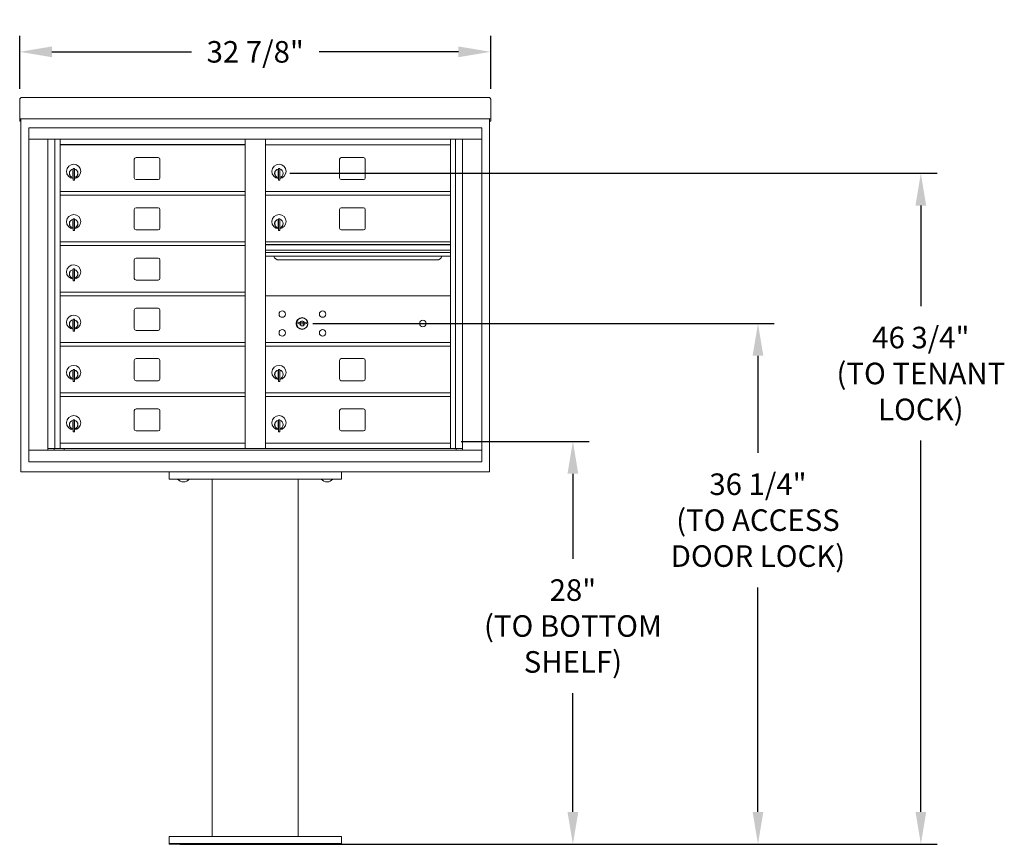
# Model space of a CAD drawing. Units: inches. Extents: x 176 to 310, y -13 to 52.
# Drawn here: x 176 to 245, y -12 to 46 of the extents above; entities that cross this region are included whole.
import ezdxf

# ---------------------------------------------------------------- set-up
doc = ezdxf.new("R2010")
doc.units = ezdxf.units.IN
doc.header["$LTSCALE"] = 0.5
doc.header["$MEASUREMENT"] = 0
doc.layers.add('DIM', color=7, linetype='Continuous')
doc.layers.add('shaded', color=7, linetype='Continuous')
doc.styles.get("Standard").update_dxf_attribs({"font": 'Gothic.ttf'})
doc.dimstyles.new('TRUE SCALE', dxfattribs={"dimscale": 12, "dimtxt": 0.125, "dimasz": 0.1875, "dimexe": 0.09375, "dimexo": 0.0625, "dimgap": 0.09375, "dimtad": 0, "dimtih": 1, "dimtoh": 1, "dimdec": 4, "dimzin": 0, "dimdsep": 46, "dimlunit": 5, "dimtxsty": 'Standard', "dimcen": 0.09375, "dimadec": 0, "dimazin": 0, "dimtfac": 0.09375, "dimtdec": 4, "dimtofl": 0, "dimtmove": 0, "dimatfit": 3, "dimfxl": 1, "dimfrac": 2, "dimtolj": 1, "dimtzin": 0, "dimarcsym": 0})

# ---------------------------------------------------------------- blocks, each defined once
blk = doc.blocks.new('*D5')
at = {"layer": 'Defpoints', "color": 0, "transparency": 16777216}
for p in [(208.877, 43.395), (176.061, 40.066), (208.877, 40.067)]:
    blk.add_point(p, dxfattribs=at)
at = {"layer": 'DIM', "color": 0, "lineweight": -2, "transparency": 16777216}
for p, q in [((176.061, 40.816), (176.061, 44.52)), ((208.877, 40.817), (208.877, 44.52)), ((178.311, 43.395), (188.022, 43.395)), ((206.627, 43.395), (196.916, 43.395))]:
    blk.add_line(p, q, dxfattribs=at)
at = {"layer": 'DIM', "color": 0, "transparency": 16777216}
for points in [[(178.311, 43.77), (178.311, 43.02), (176.061, 43.395)], [(206.627, 43.77), (206.627, 43.02), (208.877, 43.395)]]:
    blk.add_solid(points, dxfattribs=at)
at = {"layer": 'DIM', "color": 0, "transparency": 16777216, "insert": (192.469, 43.395), "char_height": 1.5, "attachment_point": 5}
blk.add_mtext('\\A1;32 7/8" ', dxfattribs=at)
blk = doc.blocks.new('*D6')
at = {"layer": 'Defpoints', "color": 0, "transparency": 16777216}
for p in [(206.061, 16.277), (214.599, 16.277), (186.469, -11.774)]:
    blk.add_point(p, dxfattribs=at)
at = {"layer": 'DIM', "color": 0, "lineweight": -2, "transparency": 16777216}
for p, q in [((206.811, 16.277), (215.724, 16.277)), ((214.599, 14.027), (214.599, 8.101)), ((214.599, -9.524), (214.599, -1.254)), ((187.219, -11.774), (215.724, -11.774))]:
    blk.add_line(p, q, dxfattribs=at)
at = {"layer": 'DIM', "color": 0, "transparency": 16777216}
for points in [[(214.224, 14.027), (214.974, 14.027), (214.599, 16.277)], [(214.224, -9.524), (214.974, -9.524), (214.599, -11.774)]]:
    blk.add_solid(points, dxfattribs=at)
at = {"layer": 'DIM', "color": 0, "transparency": 16777216, "insert": (214.599, 3.423), "char_height": 1.5, "attachment_point": 5}
blk.add_mtext('\\A1;28" \\P(TO BOTTOM\\PSHELF)', dxfattribs=at)
blk = doc.blocks.new('*D7')
at = {"layer": 'Defpoints', "color": 0, "transparency": 16777216}
for p in [(194.121, 34.94), (238.838, 34.94), (186.469, -11.774)]:
    blk.add_point(p, dxfattribs=at)
at = {"layer": 'DIM', "color": 0, "lineweight": -2, "transparency": 16777216}
for p, q in [((194.871, 34.94), (239.963, 34.94)), ((238.838, 32.69), (238.838, 25.681)), ((238.838, -9.524), (238.838, 16.326)), ((187.219, -11.774), (239.963, -11.774))]:
    blk.add_line(p, q, dxfattribs=at)
at = {"layer": 'DIM', "color": 0, "transparency": 16777216}
for points in [[(238.463, 32.69), (239.213, 32.69), (238.838, 34.94)], [(238.463, -9.524), (239.213, -9.524), (238.838, -11.774)]]:
    blk.add_solid(points, dxfattribs=at)
at = {"layer": 'DIM', "color": 0, "transparency": 16777216, "insert": (238.838, 21.003), "char_height": 1.5, "attachment_point": 5}
blk.add_mtext('\\A1;46 3/4" \\P(TO TENANT\\PLOCK)', dxfattribs=at)
blk = doc.blocks.new('*D8')
at = {"color": 0, "lineweight": -2, "transparency": 16777216}
for p, q in [((196.49, 24.483), (228.616, 24.483)), ((227.491, 22.233), (227.491, 15.469)), ((227.491, -9.524), (227.491, 6.114)), ((199.219, -11.774), (228.616, -11.774))]:
    blk.add_line(p, q, dxfattribs=at)
at = {"color": 0, "transparency": 16777216}
for points in [[(227.116, 22.233), (227.866, 22.233), (227.491, 24.483)], [(227.116, -9.524), (227.866, -9.524), (227.491, -11.774)]]:
    blk.add_solid(points, dxfattribs=at)
at = {"layer": 'Defpoints', "color": 0, "transparency": 16777216}
for p in [(195.74, 24.483), (198.469, -11.774), (227.491, -11.774)]:
    blk.add_point(p, dxfattribs=at)
at = {"color": 0, "transparency": 16777216, "insert": (227.491, 10.792), "char_height": 1.5, "attachment_point": 5}
blk.add_mtext('\\A1;36 1/4"\\P(TO ACCESS \\PDOOR LOCK)', dxfattribs=at)

msp = doc.modelspace()

# ---------------------------------------------------------------- linework, layer by layer
at = {"color": 7, "linetype": 'Continuous', "lineweight": 15}
for p, q in [((176.06081, 40.06715), (176.06081, 38.88719)), ((176.22081, 40.22575), (208.71681, 40.22575)), ((208.87681, 40.06715), (208.87681, 38.88719)), ((176.06081, 38.72581), (176.06081, 38.88719)), ((176.06081, 38.72581), (176.06081, 38.72075)), ((176.06081, 38.72075), (207.52431, 38.72075)), ((176.06081, 38.72044), (176.06081, 38.72075)), ((176.14081, 38.72044), (176.06081, 38.72044)), ((176.06081, 38.57279), (176.06081, 38.72044)), ((176.14081, 38.57279), (176.06081, 38.57279)), ((176.06081, 38.57279), (176.06081, 38.57274)), ((176.14081, 38.57274), (176.06081, 38.57274)), ((176.06081, 38.57204), (176.06081, 38.57274)), ((176.14081, 38.57204), (176.06081, 38.57204)), ((176.14081, 38.72044), (176.14081, 38.72075)), ((176.14081, 38.71909), (176.14081, 38.72044)), ((176.14081, 14.15075), (176.14081, 38.72044)), ((207.52431, 38.72075), (208.87681, 38.72075)), ((208.79681, 38.72075), (208.79681, 38.72044)), ((208.87681, 38.72044), (208.79681, 38.72044)), ((208.79681, 38.72044), (208.79681, 38.71909)), ((208.79681, 38.72044), (208.79681, 14.15075)), ((208.79681, 38.57279), (208.87681, 38.57279)), ((208.87681, 38.57274), (208.79681, 38.57274)), ((208.87681, 38.57204), (208.79681, 38.57204)), ((208.87681, 38.88719), (208.87681, 38.72581)), ((208.87681, 38.72075), (208.87681, 38.72581)), ((208.87681, 38.72075), (208.87681, 38.72044)), ((208.87681, 38.72044), (208.87681, 38.57279)), ((208.87681, 38.57279), (208.87681, 38.57274)), ((208.87681, 38.57204), (208.87681, 38.57274)), ((176.69306, 38.11075), (176.69306, 14.86075)), ((176.69306, 38.11075), (208.24456, 38.11075)), ((208.24456, 14.86075), (208.24456, 38.11075)), ((176.69306, 37.31075), (208.24456, 37.31075)), ((178.02114, 15.66075), (178.02114, 37.31075)), ((178.5068, 15.78576), (178.5068, 37.31075)), ((178.87631, 15.78575), (178.87631, 37.31075)), ((191.76131, 15.78576), (191.76131, 37.31075)), ((193.17631, 15.78576), (193.17631, 37.31075)), ((206.06131, 15.78576), (206.06131, 37.31075)), ((206.43083, 37.31075), (206.43083, 15.78576)), ((206.91649, 37.31075), (206.91649, 15.66075)), ((193.17631, 36.91075), (206.06131, 36.91075)), ((184.04181, 35.91576), (184.04181, 34.62576)), ((185.70681, 36.04076), (184.16681, 36.04076)), ((185.83181, 34.62576), (185.83181, 35.91576)), ((198.34181, 35.91576), (198.34181, 34.62576)), ((200.00682, 36.04076), (198.46681, 36.04076)), ((200.13181, 34.62576), (200.13181, 35.91576)), ((179.77131, 35.13976), (179.77131, 34.73976)), ((179.79131, 35.13976), (179.77131, 35.13976)), ((179.79131, 35.27976), (179.79131, 35.22873)), ((179.87131, 35.27976), (179.79131, 35.27976)), ((179.79131, 35.22873), (179.79131, 35.18841)), ((179.79131, 35.18841), (179.79131, 34.54111)), ((179.87131, 35.27976), (179.87131, 35.22873)), ((179.87131, 35.22873), (179.87131, 35.18841)), ((179.87131, 35.18841), (179.87131, 34.54111)), ((194.07131, 35.13976), (194.07131, 34.73976)), ((194.09131, 35.13976), (194.07131, 35.13976)), ((194.09131, 35.27976), (194.09131, 35.22873)), ((194.17131, 35.27976), (194.09131, 35.27976)), ((194.09131, 35.22873), (194.09131, 35.18841)), ((194.09131, 35.18841), (194.09131, 34.54111)), ((194.17131, 35.27976), (194.17131, 35.22873)), ((194.17131, 35.22873), (194.17131, 35.18841)), ((194.17131, 35.18841), (194.17131, 34.54111)), ((179.77131, 34.73976), (179.79131, 34.73976)), ((179.79131, 34.54111), (179.79131, 34.50078)), ((179.79131, 34.50078), (179.79131, 34.44976)), ((179.79131, 34.44976), (179.87131, 34.44976)), ((179.87131, 34.54111), (179.87131, 34.50078)), ((179.87131, 34.50078), (179.87131, 34.44976)), ((184.16681, 34.50076), (185.70681, 34.50076)), ((194.07131, 34.73976), (194.09131, 34.73976)), ((194.09131, 34.54111), (194.09131, 34.50078)), ((194.09131, 34.50078), (194.09131, 34.44976)), ((194.09131, 34.44976), (194.17131, 34.44976)), ((194.17131, 34.54111), (194.17131, 34.50078)), ((194.17131, 34.50078), (194.17131, 34.44976)), ((198.46681, 34.50076), (200.00682, 34.50076)), ((178.87631, 33.66076), (191.76131, 33.66076)), ((193.17632, 33.66076), (206.06131, 33.66076)), ((178.87631, 33.41076), (191.76131, 33.41076)), ((193.17632, 33.41076), (206.06131, 33.41076)), ((184.04181, 32.41576), (184.04181, 31.12576)), ((185.70681, 32.54076), (184.16681, 32.54076)), ((185.83181, 31.12576), (185.83181, 32.41576)), ((198.34181, 32.41576), (198.34181, 31.12576)), ((200.00682, 32.54076), (198.46681, 32.54076)), ((200.13181, 31.12576), (200.13181, 32.41576)), ((179.77131, 31.63976), (179.77131, 31.23976)), ((179.79131, 31.63976), (179.77131, 31.63976)), ((179.79131, 31.77976), (179.79131, 31.72873)), ((179.87131, 31.77976), (179.79131, 31.77976)), ((179.79131, 31.72873), (179.79131, 31.68841)), ((179.79131, 31.68841), (179.79131, 31.04111)), ((179.87131, 31.77976), (179.87131, 31.72873)), ((179.87131, 31.72873), (179.87131, 31.68841)), ((179.87131, 31.68841), (179.87131, 31.04111)), ((194.07131, 31.63976), (194.07131, 31.23976)), ((194.09131, 31.63976), (194.07131, 31.63976)), ((194.09131, 31.77976), (194.09131, 31.72873)), ((194.17131, 31.77976), (194.09131, 31.77976)), ((194.09131, 31.72873), (194.09131, 31.68841)), ((194.09131, 31.68841), (194.09131, 31.04111)), ((194.17131, 31.77976), (194.17131, 31.72873)), ((194.17131, 31.72873), (194.17131, 31.68841)), ((194.17131, 31.68841), (194.17131, 31.04111)), ((179.77131, 31.23976), (179.79131, 31.23976)), ((179.79131, 31.04111), (179.79131, 31.00078)), ((179.79131, 31.00078), (179.79131, 30.94976)), ((179.79131, 30.94976), (179.87131, 30.94976)), ((179.87131, 31.04111), (179.87131, 31.00078)), ((179.87131, 31.00078), (179.87131, 30.94976)), ((184.16681, 31.00076), (185.70681, 31.00076)), ((194.07131, 31.23976), (194.09131, 31.23976)), ((194.09131, 31.04111), (194.09131, 31.00078)), ((194.09131, 31.00078), (194.09131, 30.94976)), ((194.09131, 30.94976), (194.17131, 30.94976)), ((194.17131, 31.04111), (194.17131, 31.00078)), ((194.17131, 31.00078), (194.17131, 30.94976)), ((198.46681, 31.00076), (200.00682, 31.00076)), ((178.87631, 30.16076), (191.76131, 30.16076)), ((178.87631, 29.91076), (191.76131, 29.91076)), ((206.06131, 30.16076), (193.17631, 30.16076)), ((206.06131, 29.98676), (193.17631, 29.98676)), ((206.06131, 29.95417), (193.17631, 29.95417)), ((193.17631, 29.58076), (206.06131, 29.58076)), ((184.04181, 28.91576), (184.04181, 27.62576)), ((185.70681, 29.04076), (184.16681, 29.04076)), ((185.83181, 27.62576), (185.83181, 28.91576)), ((206.06131, 29.43576), (193.17631, 29.43576)), ((206.06131, 29.17101), (193.17631, 29.17101)), ((194.11881, 28.90576), (205.11881, 28.90576)), ((179.77131, 28.13976), (179.77131, 27.73976)), ((179.79131, 28.13976), (179.77131, 28.13976)), ((179.79131, 28.27976), (179.79131, 28.22873)), ((179.87131, 28.27976), (179.79131, 28.27976)), ((179.79131, 28.22873), (179.79131, 28.18841)), ((179.79131, 28.18841), (179.79131, 27.54111)), ((179.87131, 28.27976), (179.87131, 28.22873)), ((179.87131, 28.22873), (179.87131, 28.18841)), ((179.87131, 28.18841), (179.87131, 27.54111)), ((179.77131, 27.73976), (179.79131, 27.73976)), ((179.79131, 27.54111), (179.79131, 27.50078)), ((179.79131, 27.50078), (179.79131, 27.44976)), ((179.79131, 27.44976), (179.87131, 27.44976)), ((179.87131, 27.54111), (179.87131, 27.50078)), ((179.87131, 27.50078), (179.87131, 27.44976)), ((184.16681, 27.50076), (185.70681, 27.50076)), ((178.87631, 26.66076), (191.76131, 26.66076)), ((178.87631, 26.41076), (191.76131, 26.41076)), ((206.06131, 26.41012), (193.17631, 26.41012)), ((184.04181, 25.41576), (184.04181, 24.12576)), ((185.70681, 25.54076), (184.16681, 25.54076)), ((185.83181, 24.12576), (185.83181, 25.41576)), ((179.79131, 24.77976), (179.79131, 24.72873)), ((179.87131, 24.77976), (179.79131, 24.77976)), ((179.79131, 24.72873), (179.79131, 24.68841)), ((179.87131, 24.77976), (179.87131, 24.72873)), ((179.87131, 24.72873), (179.87131, 24.68841)), ((179.77131, 24.63976), (179.77131, 24.23976)), ((179.79131, 24.63976), (179.77131, 24.63976)), ((179.77131, 24.23976), (179.79131, 24.23976)), ((179.79131, 24.68841), (179.79131, 24.04111)), ((179.79131, 24.04111), (179.79131, 24.00078)), ((179.87131, 24.68841), (179.87131, 24.04111)), ((179.87131, 24.04111), (179.87131, 24.00078)), ((195.46989, 24.56634), (195.44481, 24.48512)), ((196.03481, 24.48512), (196.00974, 24.56634)), ((179.79131, 24.00078), (179.79131, 23.94976)), ((179.79131, 23.94976), (179.87131, 23.94976)), ((179.87131, 24.00078), (179.87131, 23.94976)), ((184.16681, 24.00076), (185.70681, 24.00076)), ((178.87631, 23.16076), (191.76131, 23.16076)), ((178.87631, 22.91076), (191.76131, 22.91076)), ((193.17631, 23.16012), (205.77395, 23.16012)), ((193.17632, 22.91012), (206.06131, 22.91012)), ((205.77256, 23.16012), (205.81496, 23.16012)), ((205.81496, 23.16012), (206.06131, 23.16012)), ((185.70681, 22.04076), (184.16681, 22.04076)), ((200.00682, 22.04076), (198.46681, 22.04076)), ((179.79131, 21.27976), (179.79131, 21.22873)), ((179.87131, 21.27976), (179.79131, 21.27976)), ((179.87131, 21.27976), (179.87131, 21.22873)), ((184.04181, 21.91576), (184.04181, 20.62576)), ((185.83181, 20.62576), (185.83181, 21.91576)), ((194.09131, 21.27976), (194.09131, 21.22873)), ((194.17131, 21.27976), (194.09131, 21.27976)), ((194.17131, 21.27976), (194.17131, 21.22873)), ((198.34181, 21.91576), (198.34181, 20.62576)), ((200.13181, 20.62576), (200.13181, 21.91576)), ((179.77131, 21.13976), (179.77131, 20.73976)), ((179.79131, 21.13976), (179.77131, 21.13976)), ((179.77131, 20.73976), (179.79131, 20.73976)), ((179.79131, 21.22873), (179.79131, 21.18841)), ((179.79131, 21.18841), (179.79131, 20.54111)), ((179.87131, 21.22873), (179.87131, 21.18841)), ((179.87131, 21.18841), (179.87131, 20.54111)), ((194.07131, 21.13976), (194.07131, 20.73976)), ((194.09131, 21.13976), (194.07131, 21.13976)), ((194.07131, 20.73976), (194.09131, 20.73976)), ((194.09131, 21.22873), (194.09131, 21.18841)), ((194.09131, 21.18841), (194.09131, 20.54111)), ((194.17131, 21.22873), (194.17131, 21.18841)), ((194.17131, 21.18841), (194.17131, 20.54111)), ((179.79131, 20.54111), (179.79131, 20.50078)), ((179.79131, 20.50078), (179.79131, 20.44976)), ((179.79131, 20.44976), (179.87131, 20.44976)), ((179.87131, 20.54111), (179.87131, 20.50078)), ((179.87131, 20.50078), (179.87131, 20.44976)), ((184.16681, 20.50076), (185.70681, 20.50076)), ((194.09131, 20.54111), (194.09131, 20.50078)), ((194.09131, 20.50078), (194.09131, 20.44976)), ((194.09131, 20.44976), (194.17131, 20.44976)), ((194.17131, 20.54111), (194.17131, 20.50078)), ((194.17131, 20.50078), (194.17131, 20.44976)), ((198.46681, 20.50076), (200.00682, 20.50076)), ((178.87631, 19.66076), (191.76131, 19.66076)), ((178.87631, 19.41076), (191.76131, 19.41076)), ((193.17632, 19.66076), (206.06131, 19.66076)), ((193.17632, 19.41076), (206.06131, 19.41076)), ((185.70681, 18.54076), (184.16681, 18.54076)), ((200.00682, 18.54076), (198.46681, 18.54076)), ((184.04181, 18.41576), (184.04181, 17.12576)), ((185.83181, 17.12576), (185.83181, 18.41576)), ((198.34181, 18.41576), (198.34181, 17.12576)), ((200.13181, 17.12576), (200.13181, 18.41576)), ((179.77131, 17.63976), (179.77131, 17.23976)), ((179.79131, 17.63976), (179.77131, 17.63976)), ((179.77131, 17.23976), (179.79131, 17.23976)), ((179.79131, 17.77976), (179.79131, 17.72873)), ((179.87131, 17.77976), (179.79131, 17.77976)), ((179.79131, 17.72873), (179.79131, 17.68841)), ((179.79131, 17.68841), (179.79131, 17.04111)), ((179.87131, 17.77976), (179.87131, 17.72873)), ((179.87131, 17.72873), (179.87131, 17.68841)), ((179.87131, 17.68841), (179.87131, 17.04111)), ((194.07131, 17.63976), (194.07131, 17.23976)), ((194.09131, 17.63976), (194.07131, 17.63976)), ((194.07131, 17.23976), (194.09131, 17.23976)), ((194.09131, 17.77976), (194.09131, 17.72873)), ((194.17131, 17.77976), (194.09131, 17.77976)), ((194.09131, 17.72873), (194.09131, 17.68841)), ((194.09131, 17.68841), (194.09131, 17.04111)), ((194.17131, 17.77976), (194.17131, 17.72873)), ((194.17131, 17.72873), (194.17131, 17.68841)), ((194.17131, 17.68841), (194.17131, 17.04111)), ((179.79131, 17.04111), (179.79131, 17.00078)), ((179.79131, 17.00078), (179.79131, 16.94976)), ((179.79131, 16.94976), (179.87131, 16.94976)), ((179.87131, 17.04111), (179.87131, 17.00078)), ((179.87131, 17.00078), (179.87131, 16.94976)), ((184.16681, 17.00076), (185.70681, 17.00076)), ((194.09131, 17.04111), (194.09131, 17.00078)), ((194.09131, 17.00078), (194.09131, 16.94976)), ((194.09131, 16.94976), (194.17131, 16.94976)), ((194.17131, 17.04111), (194.17131, 17.00078)), ((194.17131, 17.00078), (194.17131, 16.94976)), ((198.46681, 17.00076), (200.00682, 17.00076)), ((178.02114, 15.78575), (192.01592, 15.78576)), ((178.46331, 15.66075), (178.46331, 15.78576)), ((178.87631, 16.16076), (191.76131, 16.16076)), ((179.16831, 15.78575), (179.16831, 15.66075)), ((192.01592, 15.78576), (206.91649, 15.78575)), ((193.17631, 16.16075), (206.06131, 16.16075)), ((206.47431, 15.78576), (206.47431, 15.66075)), ((176.69306, 15.66075), (208.24456, 15.66075)), ((176.69306, 14.86075), (208.24456, 14.86075)), ((176.30081, 14.15075), (176.14081, 14.15075)), ((176.30081, 14.15075), (177.23081, 14.15075)), ((207.54431, 14.15075), (177.23081, 14.15075)), ((186.46881, 14.15075), (186.46881, 13.65075)), ((198.46881, 14.15075), (198.46881, 13.65075)), ((207.54681, 14.15075), (207.54431, 14.15075)), ((207.70681, 14.15075), (207.54681, 14.15075)), ((207.70681, 14.15075), (208.63681, 14.15075)), ((208.79681, 14.15075), (208.63681, 14.15075)), ((186.46881, 13.65075), (198.46881, 13.65075)), ((187.06231, 13.65075), (187.06231, 13.64575)), ((187.75625, 13.64575), (187.06231, 13.64575)), ((187.87531, 13.64575), (187.75625, 13.64575)), ((187.87531, 13.64575), (187.87531, 13.65075)), ((189.46881, 13.65075), (189.46881, -11.22425)), ((191.00471, 13.65075), (193.93292, 13.65075)), ((195.46881, -11.22425), (195.46881, 13.65075)), ((197.06231, 13.65075), (197.06231, 13.64575)), ((197.75625, 13.64575), (197.06231, 13.64575)), ((197.87531, 13.64575), (197.75625, 13.64575)), ((197.87531, 13.64575), (197.87531, 13.65075)), ((186.46881, -11.77425), (186.46881, -11.22425)), ((198.46881, -11.22425), (186.46881, -11.22425)), ((198.46881, -11.77425), (198.46881, -11.22425)), ((186.46881, -11.72425), (198.46881, -11.72425)), ((198.46881, -11.72425), (186.46881, -11.72425)), ((198.46881, -11.77425), (186.46881, -11.77425))]:
    msp.add_line(p, q, dxfattribs=at)
for centre, radius in [((194.35381, 25.13912), 0.227), ((195.72881, 24.48312), 0.407), ((197.16581, 25.13912), 0.227), ((204.14481, 24.48312), 0.227), ((194.35381, 23.82712), 0.227), ((197.16581, 23.82712), 0.227)]:
    msp.add_circle(centre, radius, dxfattribs=at)
at = {"color": 7, "linetype": 'Continuous', "lineweight": 15, "extrusion": (-1.80881e-16, 2.95823e-31, -1)}
msp.add_circle((-195.73981, 24.48312), 0.3875, dxfattribs=at)
at = {"color": 7, "linetype": 'Continuous', "lineweight": 15}
for centre, radius, start, end in [((184.16681, 35.91576), 0.125, 90, 180), ((185.70681, 35.91576), 0.125, 0, 90), ((198.46681, 35.91576), 0.125, 90, 180), ((200.00681, 35.91576), 0.125, 0, 90), ((179.82131, 35.07286), 0.496, 0, 266.532413), ((179.82131, 34.93976), 0.3, 95.7391705, 264.2608295), ((179.82131, 34.93976), 0.295, 95.8367796, 180), ((179.82131, 34.93976), 0.203, 99.8624892, 104.258993), ((179.82131, 34.93976), 0.195, 98.8498831, 104.8571655), ((179.82131, 34.93976), 0.3, 0, 80.4059318), ((179.82131, 34.93976), 0.295, 279.7582566, 80.2417434), ((179.82131, 35.07286), 0.496, 275.7856114, 0), ((194.12131, 35.07286), 0.496, 0, 266.532413), ((194.12131, 34.93976), 0.3, 95.7391705, 264.2608295), ((194.12131, 34.93976), 0.295, 95.8367796, 180), ((194.12131, 34.93976), 0.203, 99.8624892, 104.258993), ((194.12131, 34.93976), 0.195, 98.8498831, 104.8571655), ((194.12131, 34.93976), 0.3, 0, 80.4059318), ((194.12131, 34.93976), 0.295, 279.7582566, 80.2417434), ((194.12131, 35.07286), 0.496, 275.7856114, 0), ((179.82131, 34.93976), 0.295, 180, 264.1632204), ((179.82131, 34.93976), 0.195, 255.1428345, 261.1501169), ((179.82131, 34.93976), 0.203, 255.741007, 260.1375108), ((179.82131, 34.93976), 0.3, 279.5940682, 0), ((184.16681, 34.62576), 0.125, 180, 270), ((185.70681, 34.62576), 0.125, 270, 0), ((194.12131, 34.93976), 0.295, 180, 264.1632204), ((194.12131, 34.93976), 0.195, 255.1428345, 261.1501169), ((194.12131, 34.93976), 0.203, 255.741007, 260.1375108), ((194.12131, 34.93976), 0.3, 279.5940682, 0), ((198.46681, 34.62576), 0.125, 180, 270), ((200.00681, 34.62576), 0.125, 270, 0), ((184.16681, 32.41576), 0.125, 90, 180), ((185.70681, 32.41576), 0.125, 0, 90), ((198.46681, 32.41576), 0.125, 90, 180), ((200.00681, 32.41576), 0.125, 0, 90), ((179.82131, 31.57286), 0.496, 0, 266.532413), ((179.82131, 31.43976), 0.3, 95.7391705, 264.2608295), ((179.82131, 31.43976), 0.295, 95.8367796, 180), ((179.82131, 31.43976), 0.203, 99.8624892, 104.258993), ((179.82131, 31.43976), 0.195, 98.8498831, 104.8571655), ((179.82131, 31.43976), 0.3, 0, 80.4059318), ((179.82131, 31.43976), 0.295, 279.7582566, 80.2417434), ((179.82131, 31.57286), 0.496, 275.7856114, 0), ((194.12131, 31.57286), 0.496, 0, 266.532413), ((194.12131, 31.43976), 0.3, 95.7391705, 264.2608295), ((194.12131, 31.43976), 0.295, 95.8367796, 180), ((194.12131, 31.43976), 0.203, 99.8624892, 104.258993), ((194.12131, 31.43976), 0.195, 98.8498831, 104.8571655), ((194.12131, 31.43976), 0.3, 0, 80.4059318), ((194.12131, 31.43976), 0.295, 279.7582566, 80.2417434), ((194.12131, 31.57286), 0.496, 275.7856114, 0), ((179.82131, 31.43976), 0.295, 180, 264.1632204), ((179.82131, 31.43976), 0.195, 255.1428345, 261.1501169), ((179.82131, 31.43976), 0.203, 255.741007, 260.1375108), ((179.82131, 31.43976), 0.3, 279.5940682, 0), ((184.16681, 31.12576), 0.125, 180, 270), ((185.70681, 31.12576), 0.125, 270, 0), ((194.12131, 31.43976), 0.295, 180, 264.1632204), ((194.12131, 31.43976), 0.195, 255.1428345, 261.1501169), ((194.12131, 31.43976), 0.203, 255.741007, 260.1375108), ((194.12131, 31.43976), 0.3, 279.5940682, 0), ((198.46681, 31.12576), 0.125, 180, 270), ((200.00681, 31.12576), 0.125, 270, 0), ((184.16681, 28.91576), 0.125, 90, 180), ((185.70681, 28.91576), 0.125, 0, 90), ((194.11881, 29.28076), 0.375, 197.0177297, 270), ((205.11881, 29.28076), 0.375, 270, 342.9822703), ((179.82131, 28.07286), 0.496, 0, 266.532413), ((179.82131, 27.93976), 0.3, 95.7391705, 264.2608295), ((179.82131, 27.93976), 0.295, 95.8367796, 180), ((179.82131, 27.93976), 0.203, 99.8624892, 104.258993), ((179.82131, 27.93976), 0.195, 98.8498831, 104.8571655), ((179.82131, 27.93976), 0.3, 0, 80.4059318), ((179.82131, 27.93976), 0.295, 279.7582566, 80.2417434), ((179.82131, 27.93976), 0.295, 180, 264.1632204), ((179.82131, 27.93976), 0.195, 255.1428345, 261.1501169), ((179.82131, 27.93976), 0.203, 255.741007, 260.1375108), ((179.82131, 28.07286), 0.496, 275.7856114, 0), ((179.82131, 27.93976), 0.3, 279.5940682, 0), ((184.16681, 27.62576), 0.125, 180, 270), ((185.70681, 27.62576), 0.125, 270, 0), ((184.16681, 25.41576), 0.125, 90, 180), ((185.70681, 25.41576), 0.125, 0, 90), ((179.82131, 24.57286), 0.496, 0, 266.532413), ((179.82131, 24.43976), 0.3, 95.7391705, 264.2608295), ((179.82131, 24.43976), 0.295, 95.8367796, 180), ((179.82131, 24.43976), 0.3, 0, 80.4059318), ((179.82131, 24.43976), 0.295, 279.7582566, 80.2417434), ((179.82131, 24.43976), 0.295, 180, 264.1632204), ((179.82131, 24.43976), 0.203, 99.8624892, 104.258993), ((179.82131, 24.43976), 0.195, 98.8498831, 104.8571655), ((179.82131, 24.43976), 0.195, 255.1428345, 261.1501169), ((179.82131, 24.43976), 0.203, 255.741007, 260.1375108), ((179.82131, 24.57286), 0.496, 275.7856114, 0), ((179.82131, 24.43976), 0.3, 279.5940682, 0), ((184.16681, 24.12576), 0.125, 180, 270), ((185.70681, 24.12576), 0.125, 270, 0), ((195.73981, 25.44062), 1, 252.8424626, 260.5023701), ((195.73981, 25.44062), 0.915, 252.8424626, 260.0699595), ((195.73981, 25.44062), 1, 260.5023701, 263.7093738), ((195.73981, 24.48312), 0.1675, 189.8980221, 350.1019779), ((195.73981, 24.48312), 0.1675, 19.6070567, 160.3929433), ((195.73981, 25.44062), 0.915, 260.0699595, 263.7093738), ((195.64175, 24.55101), 0.105, 263.7093738, 292.6173683), ((195.64175, 24.55101), 0.02, 263.7093738, 292.6173683), ((195.73981, 24.31562), 0.235, 67.3826317, 112.6173683), ((195.73981, 24.31562), 0.15, 67.3826317, 112.6173683), ((195.83788, 24.55101), 0.105, 247.3826317, 276.2906262), ((195.83788, 24.55101), 0.02, 247.3826317, 276.2906262), ((195.73981, 25.44062), 0.915, 276.2906262, 279.9300405), ((195.73981, 25.44062), 1, 276.2906262, 279.4976299), ((195.73981, 25.44062), 0.915, 279.9300405, 287.1575374), ((195.73981, 25.44062), 1, 279.4976299, 287.1575374), ((184.16681, 21.91576), 0.125, 90, 180), ((185.70681, 21.91576), 0.125, 0, 90), ((198.46681, 21.91576), 0.125, 90, 180), ((200.00681, 21.91576), 0.125, 0, 90), ((179.82131, 21.07286), 0.496, 0, 266.532413), ((194.12131, 21.07286), 0.496, 0, 266.532413), ((179.82131, 20.93976), 0.3, 95.7391705, 264.2608295), ((179.82131, 20.93976), 0.295, 95.8367796, 180), ((179.82131, 20.93976), 0.295, 180, 264.1632204), ((179.82131, 20.93976), 0.203, 99.8624892, 104.258993), ((179.82131, 20.93976), 0.195, 98.8498831, 104.8571655), ((179.82131, 20.93976), 0.195, 255.1428345, 261.1501169), ((179.82131, 20.93976), 0.203, 255.741007, 260.1375108), ((179.82131, 20.93976), 0.3, 0, 80.4059318), ((179.82131, 20.93976), 0.295, 279.7582566, 80.2417434), ((179.82131, 21.07286), 0.496, 275.7856114, 0), ((179.82131, 20.93976), 0.3, 279.5940682, 0), ((184.16681, 20.62576), 0.125, 180, 270), ((185.70681, 20.62576), 0.125, 270, 0), ((194.12131, 20.93976), 0.3, 95.7391705, 264.2608295), ((194.12131, 20.93976), 0.295, 95.8367796, 180), ((194.12131, 20.93976), 0.295, 180, 264.1632204), ((194.12131, 20.93976), 0.203, 99.8624892, 104.258993), ((194.12131, 20.93976), 0.195, 98.8498831, 104.8571655), ((194.12131, 20.93976), 0.195, 255.1428345, 261.1501169), ((194.12131, 20.93976), 0.203, 255.741007, 260.1375108), ((194.12131, 20.93976), 0.3, 0, 80.4059318), ((194.12131, 20.93976), 0.295, 279.7582566, 80.2417434), ((194.12131, 21.07286), 0.496, 275.7856114, 0), ((194.12131, 20.93976), 0.3, 279.5940682, 0), ((198.46681, 20.62576), 0.125, 180, 270), ((200.00681, 20.62576), 0.125, 270, 0), ((184.16681, 18.41576), 0.125, 90, 180), ((185.70681, 18.41576), 0.125, 0, 90), ((198.46681, 18.41576), 0.125, 90, 180), ((200.00681, 18.41576), 0.125, 0, 90), ((179.82131, 17.57286), 0.496, 0, 266.532413), ((194.12131, 17.57286), 0.496, 0, 266.532413), ((179.82131, 17.43976), 0.3, 95.7391705, 264.2608295), ((179.82131, 17.43976), 0.295, 95.8367796, 180), ((179.82131, 17.43976), 0.295, 180, 264.1632204), ((179.82131, 17.43976), 0.203, 99.8624892, 104.258993), ((179.82131, 17.43976), 0.195, 98.8498831, 104.8571655), ((179.82131, 17.43976), 0.195, 255.1428345, 261.1501169), ((179.82131, 17.43976), 0.203, 255.741007, 260.1375108), ((179.82131, 17.43976), 0.3, 0, 80.4059318), ((179.82131, 17.43976), 0.295, 279.7582566, 80.2417434), ((179.82131, 17.57286), 0.496, 275.7856114, 0), ((179.82131, 17.43976), 0.3, 279.5940682, 0), ((194.12131, 17.43976), 0.3, 95.7391705, 264.2608295), ((194.12131, 17.43976), 0.295, 95.8367796, 180), ((194.12131, 17.43976), 0.295, 180, 264.1632204), ((194.12131, 17.43976), 0.203, 99.8624892, 104.258993), ((194.12131, 17.43976), 0.195, 98.8498831, 104.8571655), ((194.12131, 17.43976), 0.195, 255.1428345, 261.1501169), ((194.12131, 17.43976), 0.203, 255.741007, 260.1375108), ((194.12131, 17.43976), 0.3, 0, 80.4059318), ((194.12131, 17.43976), 0.295, 279.7582566, 80.2417434), ((194.12131, 17.57286), 0.496, 275.7856114, 0), ((194.12131, 17.43976), 0.3, 279.5940682, 0), ((184.16681, 17.12576), 0.125, 180, 270), ((185.70681, 17.12576), 0.125, 270, 0), ((198.46681, 17.12576), 0.125, 180, 270), ((200.00681, 17.12576), 0.125, 270, 0), ((187.46881, 13.97734), 0.52459, 219.2046908, 320.7953092), ((197.46881, 13.97734), 0.52459, 219.2046908, 320.7953092)]:
    msp.add_arc(centre, radius, start, end, dxfattribs=at)
for points, knots in [([(176.06081, 40.06641), (176.06322, 40.08732), (176.06803, 40.12914), (176.10503, 40.18186), (176.15792, 40.2187), (176.19985, 40.2234), (176.22081, 40.22575)], [0, 0, 0, 0, 0.25000083, 0.50000239, 0.75000074, 1, 1, 1, 1]), ([(208.71681, 40.22575), (208.73778, 40.2234), (208.77971, 40.2187), (208.8326, 40.18186), (208.8696, 40.12914), (208.87441, 40.08732), (208.87681, 40.06641)], [0, 0, 0, 0, 0.24999926, 0.49999761, 0.74999917, 1, 1, 1, 1])]:
    msp.add_open_spline(points, degree=3, knots=knots, dxfattribs=at)
at = {"layer": 'shaded'}
msp.add_line((191.76131, 36.91075), (178.87631, 36.91075), dxfattribs=at)

# ---------------------------------------------------------------- dimensions: what is measured, and where the dimension line sits
dim = msp.add_linear_dim(base=(227.49074, -11.77425), p1=(195.73981, 24.48312), p2=(198.46881, -11.77425), angle=90, text='<>\\P(TO ACCESS \\PDOOR LOCK)', dimstyle='TRUE SCALE', override={"dimpost": '<>"', "dimtp": 0.1, "dimtm": 0.1, "dimtfac": 0.71, "dimtzin": 7})
dim.commit()
dim.dimension.update_dxf_attribs({"geometry": '*D8', "text_midpoint": (227.49074, 10.79162), "dimtype": 160})
at = {"layer": 'DIM'}
dim = msp.add_linear_dim(base=(208.87681, 43.39528), p1=(176.06081, 40.06641), p2=(208.87681, 40.06715), text='<> ', dimstyle='TRUE SCALE', override={"dimdec": 3, "dimpost": '<>"'}, dxfattribs=at)
dim.commit()
dim.dimension.update_dxf_attribs({"geometry": '*D5', "text_midpoint": (192.46881, 43.39528), "dimtype": 160})
for base, p2, text, override, picture, middle in [((238.83782, 34.93976), (194.12131, 34.93976), '<> \\P(TO TENANT\\PLOCK)', {"dimdec": 3, "dimpost": '<>"'}, '*D7', (238.83782, 21.00325)), ((214.59941, 16.27675), (206.06131, 16.27675), '28" \\P(TO BOTTOM\\PSHELF)', {"dimpost": '"'}, '*D6', (214.59941, 3.42318))]:
    dim = msp.add_linear_dim(base=base, p1=(186.46881, -11.77425), p2=p2, angle=90, text=text, dimstyle='TRUE SCALE', override=override, dxfattribs=at)
    dim.commit()
    dim.dimension.update_dxf_attribs({"geometry": picture, "text_midpoint": middle, "dimtype": 160})

doc.saveas('drawing.dxf')
